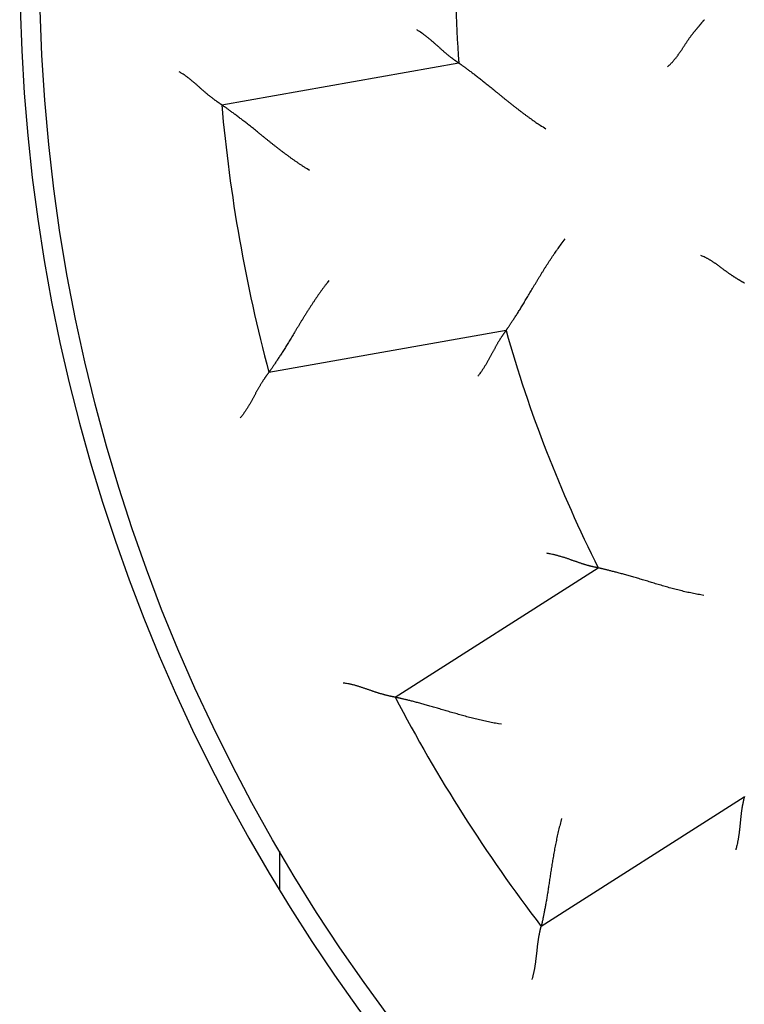
# Model space of a CAD drawing. Units: inches. Extents: x 0 to 65.6, y 0 to 50.4.
# Drawn here: x 41 to 41.4, y 34 to 34.5 of the extents above; entities that cross this region are included whole.
import ezdxf

# ---------------------------------------------------------------- set-up
doc = ezdxf.new("R2010")
doc.units = ezdxf.units.IN
doc.header["$MEASUREMENT"] = 0
doc.linetypes.add('HIDDENNEW0', pattern=[4.5, 1.5, -1.5, 1.5])
doc.layers.add('CENTERLINE', color=5, linetype='HIDDENNEW0')
doc.layers.add('VISIBLE', color=255, linetype='HIDDENNEW0')

# ---------------------------------------------------------------- blocks, each defined once
blk = doc.blocks.new('OS1200L40 RIGHT')
at = {"layer": 'VISIBLE', "linetype": 'Continuous'}
for p, q in [((-19.72239, -1.75136), (-16.75505, -1.22814)), ((-16.16464, -4.57649), (-19.13199, -5.09971)), ((-17.55089, -9.16548), (-15.00966, -7.54653)), ((-13.18284, -10.41406), (-15.72408, -12.03301)), ((-19, -11.09053), (-19, -11.57853))]:
    blk.add_line(p, q, dxfattribs=at)
for points in [[(-13.6828, -0.68644), (-13.68257, -0.68615, -0.00308786)], [(-14.14257, -1.27524), (-14.13197, -1.26576, 0.00487909), (-14.12159, -1.2561, 0.00501295), (-14.11145, -1.24627, 0.00494643), (-14.10152, -1.23627, 0.00465052), (-14.0918, -1.22612, 0.00443554), (-14.08228, -1.21582, 0.00423981), (-14.07295, -1.20539, 0.00405469), (-14.06381, -1.19483, 0.0038275), (-14.05484, -1.18416, 0.00362992), (-14.04604, -1.17338, 0.00340713), (-14.03741, -1.1625, 0.00320999), (-14.02892, -1.15154, 0.00298437), (-14.02057, -1.1405, 0.00278559), (-14.01236, -1.12939, 0.0025594), (-14.00428, -1.11822, 0.00236089), (-13.99632, -1.10701, 0.00213589), (-13.98846, -1.09575, 0.00193411), (-13.98071, -1.08447, 0.00170087), (-13.97305, -1.07317, 0.00148937), (-13.96548, -1.06186, 0.00124249), (-13.95798, -1.05056, 0.00102485), (-13.95056, -1.03927, 0.00077769), (-13.94319, -1.02801, 0.0005574), (-13.93588, -1.0168, 0.00030526), (-13.92862, -1.00563, 0.00007911), (-13.92139, -0.99452, -0.00018008), (-13.9142, -0.98349, -0.000414), (-13.90702, -0.97255, -0.00068185), (-13.89986, -0.9617, -0.00092806), (-13.8927, -0.95096, -0.00121255), (-13.88555, -0.94035, -0.00146746), (-13.87838, -0.92986, -0.00175137), (-13.87119, -0.91952, -0.00204459), (-13.86397, -0.90933, -0.00241279), (-13.85672, -0.89931, -0.00256916), (-13.84944, -0.88946, -0.00253135), (-13.84214, -0.87979, -0.00241495), (-13.83483, -0.87029, -0.00216826), (-13.82753, -0.86097, -0.00197587), (-13.82025, -0.85182, -0.00177173), (-13.81302, -0.84285, -0.00158896), (-13.80584, -0.83405, -0.00136355), (-13.79873, -0.82542, -0.00116495), (-13.7917, -0.81697, -0.0009273), (-13.78477, -0.8087, -0.00071412), (-13.77796, -0.8006, -0.00045903), (-13.77127, -0.79267, -0.00021477), (-13.76473, -0.78492, 0.00008931), (-13.75835, -0.77735, 0.00023882), (-13.75214, -0.76997, 0.00025601), (-13.74611, -0.76279, 0.000258), (-13.74028, -0.75582, 0.00023798), (-13.73466, -0.7491, 0.0002274), (-13.72926, -0.74263, 0.0002186), (-13.72409, -0.73642, 0.00021286), (-13.71916, -0.7305, 0.00020207), (-13.7145, -0.72488, 0.00019644), (-13.7101, -0.71958, 0.00018732), (-13.70599, -0.71461, 0.00018249), (-13.70216, -0.70998, 0.00017256), (-13.69866, -0.70573, 0.00016989), (-13.69545, -0.70184, 0.00016309), (-13.69258, -0.69835, 0.00015661), (-13.69006, -0.69529, 0.00014125), (-13.68795, -0.69272, 0.00014907), (-13.68609, -0.69046, 0.00013735), (-13.68437, -0.68836, 0.00013846), (-13.6828, -0.68644, 0.00019621)], [(-16.75509, -1.22819), (-16.75554, -1.22791, -0.00255214), (-16.75677, -1.22711, 0.00020558), (-16.75884, -1.22578, -0.00030323), (-16.76167, -1.22396, -0.0009932), (-16.76525, -1.22162, -0.00111873), (-16.76951, -1.21881, -0.00118071), (-16.77446, -1.21552, -0.00120332), (-16.78004, -1.21176, -0.00130419), (-16.78624, -1.20754, -0.00134005), (-16.793, -1.20289, -0.00142171), (-16.80031, -1.19779, -0.0014598), (-16.80811, -1.19228, -0.00154449), (-16.8164, -1.18634, -0.00159053), (-16.82512, -1.18001, -0.00167845), (-16.83426, -1.17328, -0.00173308), (-16.84377, -1.16618, -0.00182806), (-16.85363, -1.15869, -0.0018918), (-16.86379, -1.15085, -0.0019934), (-16.87423, -1.14265, -0.00207094), (-16.88491, -1.13412, -0.00219058), (-16.89581, -1.12526, -0.00227135), (-16.90688, -1.11608, -0.00237648), (-16.91811, -1.10659, -0.00222752), (-16.92949, -1.09681, -0.00183636), (-16.94101, -1.08677, -0.00150687), (-16.95269, -1.07649, -0.00117285), (-16.96452, -1.06599, -0.00088742), (-16.97651, -1.05528, -0.00058679), (-16.98864, -1.0444, -0.00033071), (-17.00094, -1.03337, -0.00005622), (-17.01339, -1.02219, 0.00017733), (-17.02599, -1.01091, 0.00043182), (-17.03876, -0.99953, 0.00065274), (-17.05168, -0.98808, 0.00090134), (-17.06477, -0.97659, 0.00110407), (-17.07801, -0.96507, 0.00132182), (-17.09141, -0.95355, 0.00155179), (-17.10498, -0.94203, 0.00185073), (-17.11875, -0.93054, 0.00196311), (-17.13262, -0.91915, 0.00197008), (-17.14656, -0.9079, 0.00249699), (-17.16091, -0.8966, 0.00345553), (-17.1758, -0.88519, 0.00261966), (-17.18988, -0.87454, 0.00048702), (-17.20268, -0.86497, 0.00445587), (-17.21952, -0.85316, 0.00871283), (-17.24596, -0.83565, 0.00431776), (-17.28088, -0.81312, 0.00222562)], [(-16.75509, -1.22819), (-16.75421, -1.22879, -0.01086025), (-16.75176, -1.23049, -0.00094182), (-16.74768, -1.23335, -0.0005062), (-16.7421, -1.23727, -0.00065729), (-16.73502, -1.24227, -0.00064352), (-16.72657, -1.24827, -0.00063726), (-16.71675, -1.25529, -0.00062643), (-16.70566, -1.26325, -0.00066098), (-16.69331, -1.27217, -0.00066861), (-16.67982, -1.28197, -0.00070078), (-16.66519, -1.29266, -0.00071373), (-16.64953, -1.30417, -0.00074994), (-16.63285, -1.31652, -0.0007685), (-16.61524, -1.32963, -0.00080749), (-16.59675, -1.3435, -0.00083099), (-16.57744, -1.35808, -0.00087381), (-16.55736, -1.37336, -0.0009023), (-16.53659, -1.38929, -0.00094911), (-16.51517, -1.40586, -0.0009838), (-16.49316, -1.42301, -0.00103755), (-16.47062, -1.44074, -0.00107651), (-16.44762, -1.45899, -0.00113075), (-16.42418, -1.47776, -0.0010464), (-16.40036, -1.497, -0.00082736), (-16.37613, -1.51667, -0.00064035), (-16.35152, -1.53674, -0.00044513), (-16.32652, -1.55719, -0.00027978), (-16.30116, -1.57797, -0.00010459), (-16.27543, -1.59906, 0.00004445), (-16.24935, -1.62041, 0.00020626), (-16.22293, -1.642, 0.00034348), (-16.19617, -1.66378, 0.00049448), (-16.16907, -1.68573, 0.00062572), (-16.14166, -1.70782, 0.00077512), (-16.11393, -1.73, 0.00089583), (-16.08591, -1.75225, 0.00102583), (-16.0576, -1.77452, 0.00116698), (-16.02897, -1.79681, 0.00135386), (-16.00002, -1.81909, 0.00141577), (-15.97092, -1.84122, 0.00140577), (-15.94174, -1.86312, 0.00175104), (-15.91182, -1.88521, 0.00238529), (-15.8809, -1.90759, 0.00180933), (-15.85173, -1.92851, 0.00036378), (-15.82523, -1.94736, 0.0030286), (-15.79073, -1.97086, 0.00588336), (-15.73698, -2.00607, 0.00292373), (-15.66623, -2.05159, 0.0015128)], [(-19.72235, -1.7514), (-19.72281, -1.75112, -0.00812516), (-19.72405, -1.75031, -0.00050441), (-19.72613, -1.74897, -0.00047881), (-19.72896, -1.74712, -0.00092189), (-19.73256, -1.74477, -0.00097552), (-19.73684, -1.74193, -0.0010019), (-19.74183, -1.7386, -0.00100548), (-19.74744, -1.73482, -0.00107728), (-19.75369, -1.73057, -0.0010991), (-19.76051, -1.72589, -0.00115946), (-19.7679, -1.72076, -0.00118556), (-19.7758, -1.71522, -0.0012497), (-19.78421, -1.70927, -0.0012831), (-19.79306, -1.70292, -0.00135027), (-19.80236, -1.69618, -0.00139075), (-19.81205, -1.68907, -0.00146345), (-19.82212, -1.68159, -0.00151127), (-19.83252, -1.67376, -0.00158939), (-19.84323, -1.66558, -0.00164737), (-19.85422, -1.65709, -0.00173784), (-19.86545, -1.64826, -0.00180006), (-19.8769, -1.63914, -0.00188449), (-19.88853, -1.62972, -0.00197935), (-19.90031, -1.62002, -0.00213668), (-19.91221, -1.61004, -0.00214542), (-19.92421, -1.59981, -0.00204), (-19.93629, -1.58933, -0.00177432), (-19.94848, -1.57864, -0.00130495), (-19.96077, -1.56776, -0.00093169), (-19.97317, -1.55671, -0.00056523), (-19.9857, -1.54552, -0.00024361), (-19.99834, -1.53421, 0.00011371), (-20.01113, -1.52281, 0.00042278), (-20.02405, -1.51134, 0.00076554), (-20.03713, -1.49981, 0.00104832), (-20.05035, -1.48827, 0.00135165), (-20.06373, -1.47673, 0.0016637), (-20.0773, -1.46521, 0.00206131), (-20.09107, -1.45372, 0.00222726), (-20.10496, -1.44235, 0.00226476), (-20.11894, -1.43113, 0.00292966), (-20.13338, -1.41988, 0.00412375), (-20.1484, -1.40855, 0.0031199), (-20.16262, -1.39798, 0.00052816), (-20.17557, -1.3885, 0.00539274), (-20.19274, -1.37687, 0.01056736), (-20.21989, -1.35972, 0.00519894), (-20.25585, -1.33772, 0.00266461)], [(-18.62309, -2.57298), (-18.65467, -2.55338, -0.0027586), (-18.68607, -2.53341, -0.00282508), (-18.71727, -2.51306, -0.00274935), (-18.74827, -2.49237, -0.00252234), (-18.77906, -2.47138, -0.00235949), (-18.80964, -2.45013, -0.00221664), (-18.83998, -2.42864, -0.00208583), (-18.8701, -2.40695, -0.0019316), (-18.89997, -2.38509, -0.00180099), (-18.9296, -2.36309, -0.00165676), (-18.95896, -2.341, -0.001532), (-18.98806, -2.31883, -0.00139007), (-19.01687, -2.29664, -0.00126736), (-19.04542, -2.27444, -0.00112714), (-19.07366, -2.25227, -0.00100491), (-19.10161, -2.23017, -0.00086384), (-19.12924, -2.20817, -0.00073968), (-19.15657, -2.18629, -0.00059541), (-19.18356, -2.16459, -0.00046676), (-19.21023, -2.14308, -0.00031643), (-19.23655, -2.1218, -0.00018023), (-19.26252, -2.10079, -0.0000204), (-19.28813, -2.08008, 0.00012699), (-19.31339, -2.0597, 0.00030022), (-19.33826, -2.03969, 0.00046376), (-19.36275, -2.02007, 0.00065663), (-19.38685, -2.00088, 0.00084103), (-19.41055, -1.98216, 0.00105642), (-19.43384, -1.96394, 0.00113794), (-19.45666, -1.94624, 0.00108164), (-19.47894, -1.92912, 0.00104114), (-19.50066, -1.91257, 0.0009862), (-19.52171, -1.89666, 0.00095042), (-19.54206, -1.88139, 0.00090245), (-19.56164, -1.86681, 0.00087269), (-19.5804, -1.85294, 0.00082838), (-19.59825, -1.83983, 0.00080408), (-19.61518, -1.82748, 0.00076476), (-19.63108, -1.81596, 0.00074324), (-19.64593, -1.80526, 0.00070177), (-19.65962, -1.79546, 0.00069156), (-19.67217, -1.78653, 0.0006678), (-19.68348, -1.77852, 0.00063969), (-19.69341, -1.77152, 0.00056661), (-19.70179, -1.76565, 0.00062205), (-19.70918, -1.7605, 0.00066155), (-19.71605, -1.75574, 0.00070671), (-19.72235, -1.7514, 0.00094339)], [(-16.16468, -4.57645), (-16.16406, -4.57558, 0.01001314), (-16.16234, -4.57314, 0.00084628), (-16.15949, -4.56907, 0.00047297), (-16.15559, -4.56347, 0.00064069), (-16.15065, -4.55636, 0.00063367), (-16.14477, -4.54783, 0.00063067), (-16.13793, -4.53787, 0.00062178), (-16.13024, -4.5266, 0.00065754), (-16.12169, -4.514, 0.00066599), (-16.11236, -4.50017, 0.00069873), (-16.10227, -4.48512, 0.0007121), (-16.09149, -4.46894, 0.00074864), (-16.08004, -4.45164, 0.00076745), (-16.06798, -4.4333, 0.00080664), (-16.05535, -4.41394, 0.00083029), (-16.04219, -4.39364, 0.00087326), (-16.02855, -4.37241, 0.00090186), (-16.01448, -4.35034, 0.00094878), (-16.00001, -4.32744, 0.00098354), (-15.9852, -4.3038, 0.00103738), (-15.97008, -4.27942, 0.00107641), (-15.95471, -4.2544, 0.00113072), (-15.93911, -4.22875, 0.00104641), (-15.9233, -4.20253, 0.00082737), (-15.90726, -4.17575, 0.00064037), (-15.891, -4.14847, 0.00044516), (-15.8745, -4.12071, 0.00027981), (-15.85778, -4.09251, 0.00010463), (-15.84081, -4.0639, -0.0000444), (-15.82361, -4.03492, -0.00020621), (-15.80616, -4.00559, -0.00034343), (-15.78847, -3.97597, -0.00049443), (-15.77052, -3.94608, -0.00062567), (-15.75231, -3.91595, -0.00077507), (-15.73384, -3.88562, -0.0008958), (-15.71512, -3.85513, -0.00102582), (-15.69614, -3.82452, -0.00116698), (-15.67686, -3.79379, -0.00135388), (-15.65727, -3.76295, -0.00141582), (-15.6375, -3.73221, -0.00140584), (-15.61758, -3.70165, -0.00175116), (-15.59701, -3.67066, -0.00238551), (-15.57562, -3.63906, -0.00180953), (-15.55536, -3.60942, -0.00036383), (-15.53691, -3.58265, -0.003029), (-15.51253, -3.54877, -0.00588441), (-15.47407, -3.49731, -0.00292438), (-15.42316, -3.43035, -0.00151317)], [(-13.17837, -3.98491, 0.00004672), (-13.18643, -3.98029, -0.00015977), (-13.19473, -3.97551, -0.00031497), (-13.20325, -3.9706, -0.00046784), (-13.21198, -3.96553, -0.00059355), (-13.22091, -3.96032, -0.00073493), (-13.23002, -3.95497, -0.00084941), (-13.23929, -3.94947, -0.00097946), (-13.24872, -3.94383, -0.00108322), (-13.25829, -3.93804, -0.00120163), (-13.26799, -3.93211, -0.00130818), (-13.27779, -3.92604, -0.00144423), (-13.2877, -3.91982, -0.00150485), (-13.2977, -3.91347, -0.00152213), (-13.30777, -3.90697, -0.00150093), (-13.31793, -3.90034, -0.00144932), (-13.32815, -3.89358, -0.00140932), (-13.33845, -3.88669, -0.00138079), (-13.3488, -3.87968, -0.0013522), (-13.35921, -3.87255, -0.0013251), (-13.36967, -3.8653, -0.00130078), (-13.38017, -3.85794, -0.00128048), (-13.39072, -3.85047, -0.00126029), (-13.4013, -3.84289, -0.00124143), (-13.41191, -3.83521, -0.00122912), (-13.42255, -3.82744, -0.00122539), (-13.4332, -3.81957, -0.00107475), (-13.44389, -3.81163, -0.00074605), (-13.4546, -3.80361, -0.00044774), (-13.46535, -3.79556, -0.00010521), (-13.47615, -3.78747, 0.00019235), (-13.487, -3.77936, 0.00052168), (-13.49791, -3.77126, 0.00080991), (-13.50889, -3.76317, 0.00113283), (-13.51994, -3.75512, 0.00142072), (-13.53108, -3.74711, 0.00174951), (-13.5423, -3.73917, 0.00202178), (-13.55361, -3.73131, 0.00231344), (-13.56502, -3.72355, 0.00263245), (-13.57655, -3.7159, 0.003049), (-13.58822, -3.70837, 0.0031925), (-13.59996, -3.70101, 0.0031712), (-13.61175, -3.69384, 0.00392967), (-13.62388, -3.68676, 0.00531213), (-13.63648, -3.67976, 0.00403104), (-13.64838, -3.67329, 0.00085904), (-13.65921, -3.66753, 0.00665724), (-13.67351, -3.66072, 0.0126804), (-13.69606, -3.65102, 0.0062088), (-13.72589, -3.6388, 0.0031978)], [(-18.38003, -3.95164), (-18.403, -3.98086, 0.00275673), (-18.42566, -4.01036, 0.00282317), (-18.44802, -4.04016, 0.00274747), (-18.47007, -4.0702, 0.00252059), (-18.49183, -4.10046, 0.00235782), (-18.51329, -4.13089, 0.00221505), (-18.53445, -4.16147, 0.0020843), (-18.55533, -4.19215, 0.00193016), (-18.57592, -4.22291, 0.00179961), (-18.59624, -4.25371, 0.00165546), (-18.61627, -4.28452, 0.00153077), (-18.63603, -4.3153, 0.00138891), (-18.65552, -4.34601, 0.00126627), (-18.67474, -4.37664, 0.00112612), (-18.6937, -4.40713, 0.00100395), (-18.71241, -4.43745, 0.00086295), (-18.73085, -4.46758, 0.00073885), (-18.74904, -4.49748, 0.00059464), (-18.76698, -4.52711, 0.00046606), (-18.78469, -4.55644, 0.0003158), (-18.80214, -4.58544, 0.00017966), (-18.81936, -4.61407, 0.00001991), (-18.83635, -4.64229, -0.00012743), (-18.8531, -4.67008, -0.00030058), (-18.86963, -4.69739, -0.00046405), (-18.88594, -4.7242, -0.00065684), (-18.90202, -4.75047, -0.00084116), (-18.91789, -4.77617, -0.00105646), (-18.93354, -4.80126, -0.0011379), (-18.94893, -4.82569, -0.00108151), (-18.96402, -4.84941, -0.00104091), (-18.97876, -4.87238, -0.00098585), (-18.9931, -4.89454, -0.00094995), (-19.007, -4.91585, -0.00090184), (-19.02041, -4.93624, -0.00087193), (-19.0333, -4.95569, -0.00082744), (-19.04559, -4.97412, -0.0008029), (-19.05728, -4.99151, -0.00076325), (-19.06828, -5.00778, -0.00074145), (-19.07857, -5.02291, -0.00069976), (-19.08808, -5.0368, -0.00068868), (-19.09682, -5.04949, -0.00066309), (-19.10471, -5.06088, -0.00063506), (-19.11164, -5.07085, -0.00056535), (-19.11751, -5.07923, -0.00061225), (-19.12268, -5.0866, -0.00062278), (-19.12751, -5.09342, -0.00065399), (-19.13194, -5.09966, -0.00088708)], [(-16.16468, -4.57645), (-16.16501, -4.57687, 0.00424049), (-16.1659, -4.57804, -0.0000198), (-16.16739, -4.57999, 0.00036727), (-16.16942, -4.58268, 0.00102498), (-16.17199, -4.58609, 0.00113757), (-16.17504, -4.59019, 0.00119333), (-16.17857, -4.59498, 0.00121224), (-16.18253, -4.60042, 0.0013108), (-16.18691, -4.6065, 0.0013451), (-16.19167, -4.61319, 0.00142567), (-16.19679, -4.62048, 0.00146296), (-16.20224, -4.62833, 0.00154703), (-16.208, -4.63674, 0.0015926), (-16.21403, -4.64568, 0.00168013), (-16.22032, -4.65513, 0.00173445), (-16.22682, -4.66506, 0.00182917), (-16.23352, -4.67546, 0.00189269), (-16.24039, -4.6863, 0.00199408), (-16.2474, -4.69758, 0.00207145), (-16.25452, -4.70925, 0.00219092), (-16.26173, -4.7213, 0.00227155), (-16.26899, -4.73372, 0.00237653), (-16.2763, -4.74648, 0.00222739), (-16.28365, -4.75955, 0.00183597), (-16.29105, -4.77293, 0.00150628), (-16.2985, -4.78658, 0.00117204), (-16.30603, -4.8005, 0.00088643), (-16.31363, -4.81466, 0.00058559), (-16.32131, -4.82904, 0.00032934), (-16.32909, -4.84361, 0.00005465), (-16.33697, -4.85837, -0.00017907), (-16.34495, -4.87328, -0.00043376), (-16.35306, -4.88834, -0.00065485), (-16.36129, -4.90351, -0.00090366), (-16.36965, -4.91879, -0.00110656), (-16.37816, -4.93414, -0.0013245), (-16.38681, -4.94955, -0.00155469), (-16.39563, -4.96501, -0.00185394), (-16.40464, -4.98052, -0.00196639), (-16.41377, -4.99596, -0.00197329), (-16.42303, -5.0113, -0.00250086), (-16.43265, -5.02683, -0.00346065), (-16.44274, -5.04264, -0.00262356), (-16.45233, -5.05745, -0.00048793), (-16.46109, -5.07082, -0.00446218), (-16.47288, -5.08768, -0.00872489), (-16.49173, -5.11317, -0.00432374), (-16.51685, -5.14628, -0.00222873)], [(-19.13194, -5.09966), (-19.13227, -5.10008, 0.01018923), (-19.13317, -5.10126, 0.00073677), (-19.13467, -5.10323, 0.00055972), (-19.1367, -5.10594, 0.00096246), (-19.13927, -5.10938, 0.00099966), (-19.14233, -5.11351, 0.00101811), (-19.14588, -5.11834, 0.00101697), (-19.14986, -5.12382, 0.00108582), (-19.15428, -5.12995, 0.00110566), (-19.15909, -5.13668, 0.00116463), (-19.16428, -5.14403, 0.00118972), (-19.16981, -5.15193, 0.00125309), (-19.17567, -5.16041, 0.0012859), (-19.18183, -5.1694, 0.00135259), (-19.18826, -5.17892, 0.00139269), (-19.19494, -5.18891, 0.00146506), (-19.20184, -5.19939, 0.00151262), (-19.20893, -5.2103, 0.00159051), (-19.2162, -5.22164, 0.0016483), (-19.22362, -5.23338, 0.00173858), (-19.23116, -5.24552, 0.00180065), (-19.23879, -5.258, 0.00188493), (-19.2465, -5.27084, 0.00197967), (-19.25425, -5.28398, 0.00213686), (-19.26202, -5.29743, 0.0021455), (-19.2698, -5.31115, 0.00203998), (-19.27757, -5.32513, 0.00177425), (-19.28537, -5.33934, 0.00130482), (-19.29319, -5.35377, 0.00093152), (-19.30107, -5.36839, 0.000565), (-19.30901, -5.38319, 0.00024334), (-19.31703, -5.39814, -0.00011402), (-19.32514, -5.41323, -0.00042312), (-19.33336, -5.42843, -0.00076593), (-19.34171, -5.44373, -0.00104872), (-19.35019, -5.4591, -0.00135207), (-19.35882, -5.47452, -0.00166413), (-19.36763, -5.48999, -0.00206174), (-19.37664, -5.50549, -0.00222766), (-19.3858, -5.52093, -0.00226511), (-19.3951, -5.53626, -0.00293001), (-19.40482, -5.55178, -0.00412409), (-19.41506, -5.56756, -0.00312008), (-19.42481, -5.58235, -0.00052821), (-19.43374, -5.5957, -0.00539286), (-19.4459, -5.6125, -0.01056695), (-19.46555, -5.6379, -0.00519847), (-19.49183, -5.67088, -0.00266431)], [(-15.0097, -7.54649), (-15.01021, -7.54641, -0.01752225), (-15.01166, -7.54616, -0.00137706), (-15.01407, -7.54574, -0.00085025), (-15.01738, -7.54515, -0.00126683), (-15.02158, -7.54437, -0.00128056), (-15.0266, -7.54341, -0.00128864), (-15.03243, -7.54227, -0.00127919), (-15.03902, -7.54094, -0.00136008), (-15.04636, -7.53942, -0.00138245), (-15.05438, -7.53771, -0.00145468), (-15.06308, -7.5358, -0.00148587), (-15.07241, -7.5337, -0.00156526), (-15.08233, -7.53139, -0.00160726), (-15.09282, -7.52888, -0.00169187), (-15.10383, -7.52616, -0.0017439), (-15.11534, -7.52324, -0.00183663), (-15.12731, -7.52009, -0.00189856), (-15.13969, -7.51674, -0.0019985), (-15.15248, -7.51316, -0.00207471), (-15.16561, -7.50937, -0.00219304), (-15.17907, -7.50535, -0.00227277), (-15.19282, -7.50111, -0.0023769), (-15.20682, -7.49663, -0.00222761), (-15.22107, -7.49196, -0.00183666), (-15.23557, -7.48709, -0.00150734), (-15.25029, -7.48206, -0.0011735), (-15.26524, -7.47688, -0.00088822), (-15.2804, -7.47158, -0.00058776), (-15.29578, -7.46617, -0.00033182), (-15.31136, -7.46068, -0.00005749), (-15.32714, -7.45512, 0.00017594), (-15.3431, -7.44952, 0.00043029), (-15.35925, -7.44389, 0.00065108), (-15.37557, -7.43826, 0.00089955), (-15.39206, -7.43265, 0.00110218), (-15.4087, -7.42707, 0.00131984), (-15.42549, -7.42156, 0.00154968), (-15.44243, -7.41611, 0.00184846), (-15.45955, -7.41077, 0.00196086), (-15.47671, -7.40555, 0.00196794), (-15.4939, -7.40049, 0.00249451), (-15.51148, -7.39553, 0.0034524), (-15.5296, -7.39069, 0.00261739), (-15.54667, -7.38624, 0.00048647), (-15.56217, -7.3823, 0.0044524), (-15.58223, -7.37783, 0.00870697), (-15.61335, -7.37176, 0.00431517), (-15.65423, -7.3643, 0.00222434)], [(-13.68859, -7.89062), (-13.72549, -7.88475, -0.00319409), (-13.76228, -7.87841, -0.00328877), (-13.79895, -7.87158, -0.00320845), (-13.83549, -7.86432, -0.00293682), (-13.87189, -7.85665, -0.00274194), (-13.90813, -7.84862, -0.00256921), (-13.94419, -7.84023, -0.00240966), (-13.98007, -7.83154, -0.00221822), (-14.01575, -7.82257, -0.00205483), (-14.05121, -7.81337, -0.00187227), (-14.08645, -7.80394, -0.00171293), (-14.12145, -7.79433, -0.00153014), (-14.1562, -7.78458, -0.00137058), (-14.19068, -7.77471, -0.00118736), (-14.22487, -7.76475, -0.00102594), (-14.25878, -7.75475, -0.00083926), (-14.29237, -7.74472, -0.00067352), (-14.32564, -7.7347, -0.00048143), (-14.35858, -7.72473, -0.0003075), (-14.39117, -7.71484, -0.00010379), (-14.4234, -7.70505, 0.00007812), (-14.45525, -7.6954, 0.00028562), (-14.48671, -7.68592, 0.00049495), (-14.51777, -7.67665, 0.00075833), (-14.54842, -7.66762, 0.00090661), (-14.57862, -7.65884, 0.00096547), (-14.60831, -7.65034, 0.00096624), (-14.63744, -7.64211, 0.00089338), (-14.66594, -7.63417, 0.00085052), (-14.69376, -7.62652, 0.00081405), (-14.72082, -7.61917, 0.00078712), (-14.74707, -7.61213, 0.00074677), (-14.77244, -7.60541, 0.00072128), (-14.79689, -7.599, 0.00068669), (-14.82031, -7.59293, 0.00066564), (-14.8427, -7.58719, 0.00063298), (-14.86394, -7.5818, 0.00061545), (-14.88401, -7.57676, 0.000586), (-14.90282, -7.57208, 0.00057022), (-14.92034, -7.56777, 0.00053892), (-14.93644, -7.56384, 0.00053046), (-14.95118, -7.56027, 0.0005094), (-14.96442, -7.5571, 0.00048863), (-14.97603, -7.55434, 0.00043925), (-14.9858, -7.55204, 0.00046604), (-14.99439, -7.55003, 0.00043835), (-15.00238, -7.54817, 0.00044485), (-15.0097, -7.54649, 0.00062237)], [(-17.55084, -9.16543), (-17.55137, -9.16534, -0.01755838), (-17.55283, -9.16509, -0.00153435), (-17.55526, -9.16465, -0.00083682), (-17.55859, -9.16403, -0.00110182), (-17.56281, -9.16324, -0.00108243), (-17.56786, -9.16226, -0.00107357), (-17.57373, -9.1611, -0.00105616), (-17.58037, -9.15976, -0.00111491), (-17.58777, -9.15823, -0.00112791), (-17.59586, -9.15651, -0.00118213), (-17.60465, -9.15461, -0.00120373), (-17.61407, -9.15252, -0.00126445), (-17.62411, -9.15023, -0.00129522), (-17.63473, -9.14776, -0.00136028), (-17.6459, -9.14509, -0.00139908), (-17.65757, -9.14224, -0.00147035), (-17.66974, -9.13918, -0.00151702), (-17.68234, -9.13593, -0.00159412), (-17.69536, -9.13248, -0.00165126), (-17.70876, -9.12883, -0.00174093), (-17.72252, -9.12498, -0.00180251), (-17.73658, -9.12093, -0.00188631), (-17.75093, -9.11667, -0.00198065), (-17.76553, -9.11222, -0.00213742), (-17.78034, -9.10755, -0.00214574), (-17.79535, -9.10269, -0.00203994), (-17.81052, -9.09764, -0.001774), (-17.82587, -9.09243, -0.00130442), (-17.84139, -9.08708, -0.00093098), (-17.85707, -9.08162, -0.0005643), (-17.87293, -9.07607, -0.0002425), (-17.88894, -9.07046, 0.00011503), (-17.90511, -9.06482, 0.00042429), (-17.92144, -9.05917, 0.00076728), (-17.93793, -9.05353, 0.00105025), (-17.95457, -9.04792, 0.00135379), (-17.97135, -9.04239, 0.00166609), (-17.98829, -9.03694, 0.00206404), (-18.00541, -9.03159, 0.00223011), (-18.02259, -9.0264, 0.00226761), (-18.0398, -9.02139, 0.00293319), (-18.05744, -9.01652, 0.00412856), (-18.07565, -9.01181, 0.00312362), (-18.09283, -9.00749, 0.00052898), (-18.10843, -9.00369, 0.00539895), (-18.12874, -8.99952, 0.01057968), (-18.16037, -8.99407, 0.00520519), (-18.20202, -8.98752, 0.00266788)], [(-13.18127, -10.40675, -0.00054618), (-13.18285, -10.41408, -0.00073175)], [(-16.22084, -9.50387), (-16.25752, -9.49785, -0.00275858), (-16.29417, -9.49142, -0.00282508), (-16.33078, -9.48455, -0.00274936), (-16.36734, -9.4773, -0.00252237), (-16.40382, -9.46969, -0.00235953), (-16.44021, -9.46176, -0.00221669), (-16.47647, -9.45352, -0.00208588), (-16.51259, -9.445, -0.00193167), (-16.54856, -9.43624, -0.00180106), (-16.58434, -9.42726, -0.00165683), (-16.61993, -9.41808, -0.00153208), (-16.65529, -9.40874, -0.00139014), (-16.69041, -9.39926, -0.00126744), (-16.72528, -9.38967, -0.00112722), (-16.75985, -9.38, -0.00100498), (-16.79413, -9.37028, -0.00086392), (-16.82808, -9.36052, -0.00073975), (-16.8617, -9.35077, -0.00059547), (-16.89494, -9.34105, -0.00046682), (-16.92781, -9.33138, -0.00031649), (-16.96027, -9.3218, -0.00018028), (-16.99231, -9.31233, -0.00002045), (-17.0239, -9.30299, 0.00012695), (-17.05503, -9.29383, 0.00030019), (-17.08566, -9.28485, 0.00046373), (-17.1158, -9.2761, 0.00065661), (-17.14541, -9.2676, 0.00084102), (-17.17447, -9.25937, 0.00105641), (-17.20295, -9.25145, 0.00113777), (-17.23081, -9.24384, 0.00108108), (-17.25796, -9.23654, 0.00104018), (-17.28435, -9.22956, 0.00098477), (-17.30988, -9.22292, 0.00094849), (-17.33453, -9.2166, 0.0008999), (-17.3582, -9.21062, 0.00086949), (-17.38084, -9.20498, 0.0008244), (-17.40235, -9.1997, 0.00079909), (-17.42272, -9.19477, 0.00075835), (-17.44182, -9.19021, 0.00073561), (-17.45963, -9.18601, 0.00069316), (-17.47602, -9.18219, 0.00067927), (-17.49104, -9.17873, 0.00064767), (-17.50455, -9.17565, 0.00061982), (-17.5164, -9.17299, 0.00056107), (-17.52639, -9.17076, 0.00058), (-17.53519, -9.16883, 0.00049533), (-17.54336, -9.16704, 0.00047996), (-17.55084, -9.16543, 0.00069977)], [(-13.18285, -10.41408), (-13.18299, -10.41459, 0.01153011), (-13.18337, -10.41601, 0.00075556), (-13.18401, -10.41838, 0.00063587), (-13.18486, -10.42163, 0.00115956), (-13.18593, -10.42577, 0.00121718), (-13.18718, -10.43072, 0.00124641), (-13.18861, -10.43649, 0.00124953), (-13.19019, -10.44303, 0.00133826), (-13.19191, -10.45032, 0.00136591), (-13.19375, -10.45832, 0.00144184), (-13.1957, -10.46702, 0.00147573), (-13.19773, -10.47635, 0.0015572), (-13.19983, -10.48633, 0.00160078), (-13.20199, -10.49689, 0.00168668), (-13.20418, -10.50803, 0.00173972), (-13.20639, -10.51969, 0.00183333), (-13.2086, -10.53186, 0.00189596), (-13.21079, -10.54451, 0.00199655), (-13.21296, -10.55761, 0.00207327), (-13.21507, -10.57111, 0.00219211), (-13.21711, -10.58501, 0.00227223), (-13.21907, -10.59926, 0.00237673), (-13.22094, -10.61384, 0.00222751), (-13.22273, -10.62873, 0.00183633), (-13.22444, -10.64393, 0.00150685), (-13.2261, -10.65939, 0.00117282), (-13.22773, -10.67513, 0.00088738), (-13.22933, -10.69112, 0.00058675), (-13.23093, -10.70734, 0.00033067), (-13.23254, -10.72378, 0.00005616), (-13.23417, -10.74043, -0.00017741), (-13.23584, -10.75727, -0.00043192), (-13.23756, -10.77428, -0.00065287), (-13.23936, -10.79145, -0.00090152), (-13.24124, -10.80876, -0.0011043), (-13.24322, -10.8262, -0.00132211), (-13.24532, -10.84374, -0.00155216), (-13.24755, -10.8614, -0.00185121), (-13.24993, -10.87917, -0.00196368), (-13.25246, -10.89693, -0.0019707), (-13.25514, -10.91464, -0.00249785), (-13.25808, -10.93267, -0.00345684), (-13.26135, -10.95114, -0.00262078), (-13.26454, -10.96849, -0.00048726), (-13.26751, -10.9842, -0.00445792), (-13.27195, -11.00427, -0.00871761), (-13.27961, -11.03503, -0.00432049), (-13.29013, -11.07522, -0.00222712)], [(-15.4686, -10.68458), (-15.47865, -10.72037, 0.00276146), (-15.48831, -10.7563, 0.00282802), (-15.49757, -10.79238, 0.00275224), (-15.50646, -10.82858, 0.00252506), (-15.51498, -10.86486, 0.00236208), (-15.52317, -10.90118, 0.00221912), (-15.53103, -10.93753, 0.0020882), (-15.53859, -10.97387, 0.00193385), (-15.54584, -11.01016, 0.00180313), (-15.55283, -11.04639, 0.00165878), (-15.55955, -11.08252, 0.00153393), (-15.56604, -11.11852, 0.00139188), (-15.57229, -11.15435, 0.00126908), (-15.57833, -11.19, 0.00112874), (-15.58418, -11.22543, 0.00100642), (-15.58986, -11.2606, 0.00086524), (-15.59537, -11.29549, 0.00074099), (-15.60074, -11.33008, 0.0005966), (-15.60598, -11.36432, 0.00046786), (-15.61111, -11.39819, 0.00031742), (-15.61614, -11.43166, 0.00018112), (-15.6211, -11.4647, 0.00002118), (-15.62599, -11.49727, -0.00012631), (-15.63083, -11.52936, -0.00029966), (-15.63565, -11.56092, -0.00046331), (-15.64046, -11.59193, -0.0006563), (-15.64526, -11.62235, -0.00084082), (-15.65009, -11.65217, -0.00105635), (-15.65495, -11.68133, -0.00113798), (-15.65982, -11.7098, -0.00108176), (-15.66468, -11.73749, -0.00104133), (-15.66951, -11.76435, -0.00098648), (-15.67428, -11.79031, -0.00095078), (-15.67897, -11.81532, -0.00090292), (-15.68355, -11.83929, -0.00087327), (-15.68802, -11.86219, -0.00082909), (-15.69232, -11.88392, -0.00080495), (-15.69646, -11.90446, -0.00076586), (-15.7004, -11.9237, -0.00074453), (-15.70412, -11.94163, -0.0007032), (-15.7076, -11.9581, -0.00069358), (-15.71081, -11.97317, -0.0006711), (-15.71374, -11.98672, -0.00064285), (-15.71634, -11.99859, -0.00056734), (-15.71855, -12.00858, -0.00062873), (-15.72052, -12.01738, -0.00068807), (-15.72238, -12.02554, -0.0007419), (-15.7241, -12.03302, -0.00097938)], [(-15.83792, -12.69844), (-15.83271, -12.68077, 0.00419964), (-15.8278, -12.66301, 0.00432074), (-15.82321, -12.64518, 0.00421125), (-15.8189, -12.62729, 0.00385212), (-15.81488, -12.60935, 0.00359401), (-15.8111, -12.59139, 0.00336568), (-15.80757, -12.57342, 0.00315509), (-15.80427, -12.55545, 0.00290416), (-15.80118, -12.5375, 0.00269044), (-15.79828, -12.51958, 0.00245295), (-15.79557, -12.50171, 0.00224631), (-15.79302, -12.4839, 0.00201036), (-15.79062, -12.46618, 0.0018051), (-15.78835, -12.44855, 0.00157013), (-15.78621, -12.43103, 0.0013639), (-15.78417, -12.41363, 0.00112582), (-15.78221, -12.39638, 0.0009147), (-15.78033, -12.37928, 0.00066954), (-15.77851, -12.36235, 0.0004491), (-15.77673, -12.34561, 0.00019183), (-15.77497, -12.32907, -0.00004327), (-15.77323, -12.31275, -0.00031849), (-15.77148, -12.29666, -0.00057508), (-15.76971, -12.28081, -0.0008763), (-15.76791, -12.26524, -0.00116184), (-15.76606, -12.24993, -0.00149582), (-15.76414, -12.23493, -0.00182408), (-15.76213, -12.22022, -0.00221295), (-15.76004, -12.20585, -0.00235935), (-15.75786, -12.19183, -0.0022525), (-15.75562, -12.1782, -0.00217061), (-15.75334, -12.16498, -0.00205125), (-15.75102, -12.15221, -0.00197368), (-15.74869, -12.1399, -0.00187266), (-15.74637, -12.12812, -0.0018089), (-15.74407, -12.11686, -0.0017144), (-15.74181, -12.10618, -0.00166132), (-15.7396, -12.09609, -0.00157699), (-15.73748, -12.08664, -0.00152971), (-15.73545, -12.07784, -0.00144153), (-15.73353, -12.06975, -0.00141532), (-15.73173, -12.06236, -0.00135719), (-15.73008, -12.05571, -0.00129802), (-15.7286, -12.04989, -0.00116037), (-15.72733, -12.04499, -0.00123734), (-15.72619, -12.04068, -0.00119511), (-15.72511, -12.03668, -0.00122634), (-15.7241, -12.03302, -0.00169163)]]:
    blk.add_lwpolyline(points, format="xyb", dxfattribs=at)
blk.add_circle((0, 0), 22, dxfattribs=at)
for radius, start, end in [(22.25, 95.157143, 264.84286), (16.8, 173.30773, 184.19227), (19.8, 185.0746, 194.9254), (16.8, 195.80773, 206.69227), (19.8, 207.5746, 217.4254)]:
    blk.add_arc((0, 0), radius, start, end, dxfattribs=at)

msp = doc.modelspace()

# ---------------------------------------------------------------- block references
at = {"layer": 'CENTERLINE', "xscale": 0.03937007874014853, "yscale": 0.03937007874014853, "zscale": 0.03937007874015748}
msp.add_blockref('OS1200L40 RIGHT', (41.88046, 34.52865), dxfattribs=at)

doc.saveas('drawing.dxf')
